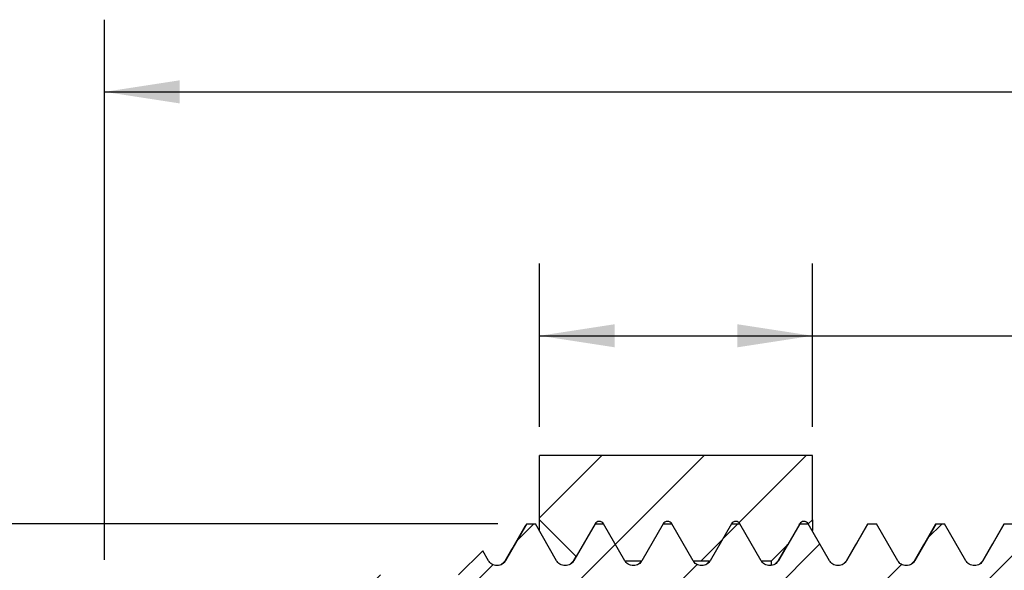
# Model space of a CAD drawing. Units: inches. Extents: x 0.2 to 10.8, y 0.2 to 8.3.
# Drawn here: x 2.8 to 4.5, y 4.3 to 5.3 of the extents above; entities that cross this region are included whole.
import ezdxf

# ---------------------------------------------------------------- set-up
doc = ezdxf.new("R2010")
doc.units = ezdxf.units.IN
doc.header["$MEASUREMENT"] = 0
doc.layers.add('SKETCH', color=7, linetype='Continuous')
doc.styles.add('SLDTEXTSTYLE0', font='TXT', dxfattribs={"width": 0.75})
doc.dimstyles.new('SLDDIMSTYLE0', dxfattribs={"dimtxt": 0.125, "dimasz": 0.13, "dimexe": 0, "dimexo": 0.0625, "dimgap": 0.03125, "dimtad": 0, "dimtih": 1, "dimtoh": 1, "dimlfac": 0.333333, "dimrnd": 1e-09, "dimdsep": 46, "dimtxsty": 'SLDTEXTSTYLE0', "dimsah": 1, "dimcen": 0.09, "dimadec": 0, "dimazin": 2, "dimtfac": 1, "dimtofl": 0, "dimtmove": 0, "dimatfit": 3, "dimfxl": 0, "dimfrac": 2, "dimtolj": 1, "dimtzin": 12, "dimarcsym": 0})
doc.dimstyles.new('SLDDIMSTYLE1', dxfattribs={"dimtxt": 0.125, "dimasz": 0.13, "dimexe": 0, "dimexo": 0.0625, "dimgap": 0.03125, "dimtad": 0, "dimtih": 1, "dimtoh": 1, "dimlfac": 0.333333, "dimrnd": 1e-09, "dimzin": 12, "dimdsep": 46, "dimtxsty": 'SLDTEXTSTYLE0', "dimsah": 1, "dimcen": 0.09, "dimadec": 0, "dimazin": 3, "dimtfac": 1, "dimtofl": 0, "dimtmove": 0, "dimatfit": 3, "dimfxl": 0, "dimfrac": 2, "dimtolj": 1, "dimtzin": 12, "dimarcsym": 0})

# ---------------------------------------------------------------- blocks, each defined once
blk = doc.blocks.new('_D_1')
at = {"layer": 'SKETCH'}
for p, q in [((2.9422, 4.3302), (2.9422, 5.2654)), ((7.0855, 4.3302), (7.0855, 5.2654)), ((4.9935, 5.2396), (4.9554, 5.2396)), ((4.9554, 5.2396), (4.9554, 5.0412)), ((5.4091, 5.2396), (5.4472, 5.2396)), ((5.4472, 5.2396), (5.4472, 5.0412)), ((2.9422, 5.1404), (4.5171, 5.1404)), ((7.0855, 5.1404), (5.5106, 5.1404)), ((4.9554, 5.0412), (4.9935, 5.0412)), ((5.4472, 5.0412), (5.4091, 5.0412))]:
    blk.add_line(p, q, dxfattribs=at)
for points in [[(2.9422, 5.1404), (3.0722, 5.1204), (3.0722, 5.1604)], [(7.0855, 5.1404), (6.9555, 5.1604), (6.9555, 5.1204)]]:
    blk.add_solid(points, dxfattribs=at)
at = {"layer": 'SKETCH', "char_height": 0.125, "attachment_point": 1, "style": 'SLDTEXTSTYLE0'}
for s, insert in [('1.38"', (4.5425, 5.2023)), ('35.08', (4.9935, 5.2023))]:
    blk.add_mtext(s, dxfattribs=dict(at, insert=insert))
blk = doc.blocks.new('_D_2')
at = {"layer": 'SKETCH'}
for p, q in [((3.6955, 4.5605), (3.6955, 4.843)), ((4.1679, 4.5605), (4.1679, 4.843)), ((5.1551, 4.8172), (5.117, 4.8172)), ((5.117, 4.8172), (5.117, 4.6188)), ((5.2475, 4.8172), (5.2856, 4.8172)), ((5.2856, 4.8172), (5.2856, 4.6188)), ((3.6955, 4.718), (4.1679, 4.718)), ((4.1679, 4.718), (4.6788, 4.718)), ((5.117, 4.6188), (5.1551, 4.6188)), ((5.2856, 4.6188), (5.2475, 4.6188))]:
    blk.add_line(p, q, dxfattribs=at)
for points in [[(3.6955, 4.718), (3.8255, 4.698), (3.8255, 4.738)], [(4.1679, 4.718), (4.0379, 4.738), (4.0379, 4.698)]]:
    blk.add_solid(points, dxfattribs=at)
at = {"layer": 'SKETCH', "char_height": 0.125, "attachment_point": 1, "style": 'SLDTEXTSTYLE0'}
for s, insert in [('0.16"', (4.7041, 4.7799)), ('4', (5.1551, 4.7799))]:
    blk.add_mtext(s, dxfattribs=dict(at, insert=insert))
blk = doc.blocks.new('_D_3')
at = {"layer": 'SKETCH'}
for p, q in [((3.6233, 4.3924), (2.1873, 4.3924)), ((2.3123, 4.3924), (2.3123, 3.8083)), ((2.5016, 3.7829), (2.4635, 3.7829)), ((2.4635, 3.7829), (2.4635, 3.5845)), ((2.6863, 3.7829), (2.7244, 3.7829)), ((2.7244, 3.7829), (2.7244, 3.5845)), ((2.4635, 3.5845), (2.5016, 3.5845)), ((2.7244, 3.5845), (2.6863, 3.5845)), ((2.3123, 2.975), (2.3123, 3.5591)), ((3.6824, 2.975), (2.1873, 2.975))]:
    blk.add_line(p, q, dxfattribs=at)
for points in [[(2.3123, 4.3924), (2.2923, 4.2624), (2.3323, 4.2624)], [(2.3123, 2.975), (2.3323, 3.105), (2.2923, 3.105)]]:
    blk.add_solid(points, dxfattribs=at)
at = {"layer": 'SKETCH', "char_height": 0.125, "attachment_point": 1, "style": 'SLDTEXTSTYLE0'}
for s, insert in [('0.47"', (2.0506, 3.7456)), ('%%c', (1.8621, 3.7437)), ('12', (2.5016, 3.7456))]:
    blk.add_mtext(s, dxfattribs=dict(at, insert=insert))

msp = doc.modelspace()

# ---------------------------------------------------------------- hatches: boundary and pattern name
at = {"linetype": 'Continuous', "lineweight": 18}
h = msp.add_hatch(dxfattribs=at)
h.set_pattern_fill('ANSI31', style=0)
edge = h.paths.add_edge_path(flags=0)
edge.add_line((3.9243, 4.3924), (3.9612, 4.3285))
edge.add_line((3.9612, 4.3285), (3.9908, 4.3285))
edge.add_line((3.9908, 4.3285), (4.0277, 4.3924))
edge.add_spline(control_points=[(4.0277, 4.3924), (4.0314, 4.3988), (4.0387, 4.3988), (4.0424, 4.3924)], knot_values=[0, 0, 0, 0, 1, 1, 1, 1], weights=[1, 0.666667, 0.666667, 1], degree=3, periodic=0)
edge.add_line((4.0424, 4.3924), (4.0793, 4.3285))
edge.add_line((4.0793, 4.3285), (4.0971, 4.3285))
edge.add_line((4.0971, 4.3285), (4.125, 4.3564))
edge.add_line((4.125, 4.3564), (4.1458, 4.3924))
edge.add_spline(control_points=[(4.1458, 4.3924), (4.1495, 4.3988), (4.1568, 4.3988), (4.1605, 4.3924)], knot_values=[0, 0, 0, 0, 1, 1, 1, 1], weights=[1, 0.666667, 0.666667, 1], degree=3, periodic=0)
edge.add_line((4.1605, 4.3924), (4.1607, 4.3921))
edge.add_line((4.1607, 4.3921), (4.1679, 4.3993))
edge.add_line((4.1679, 4.3993), (4.1679, 4.5105))
edge.add_line((4.1679, 4.5105), (3.6955, 4.5105))
edge.add_line((3.6955, 4.5105), (3.6955, 4.3993))
edge.add_line((3.6955, 4.3993), (3.7589, 4.3359))
edge.add_line((3.7589, 4.3359), (3.7914, 4.3924))
edge.add_spline(control_points=[(3.7914, 4.3924), (3.7951, 4.3988), (3.8025, 4.3988), (3.8062, 4.3924)], knot_values=[0, 0, 0, 0, 1, 1, 1, 1], weights=[1, 0.666667, 0.666667, 1], degree=3, periodic=0)
edge.add_line((3.8062, 4.3924), (3.8431, 4.3285))
edge.add_line((3.8431, 4.3285), (3.8726, 4.3285))
edge.add_line((3.8726, 4.3285), (3.9096, 4.3924))
edge.add_spline(control_points=[(3.9096, 4.3924), (3.9132, 4.3988), (3.9206, 4.3988), (3.9243, 4.3924)], knot_values=[0, 0, 0, 0, 1, 1, 1, 1], weights=[1, 0.666667, 0.666667, 1], degree=3, periodic=0)
h = msp.add_hatch(dxfattribs=at)
h.set_pattern_fill('ANSI31', style=0)
edge = h.paths.add_edge_path(flags=0)
edge.add_line((5.2235, 4.3924), (5.2088, 4.3924))
edge.add_line((5.2088, 4.3924), (5.1719, 4.3284))
edge.add_spline(control_points=[(5.1719, 4.3284), (5.1645, 4.3156), (5.1497, 4.3156), (5.1423, 4.3284)], knot_values=[0, 0, 0, 0, 1, 1, 1, 1], weights=[1, 0.666667, 0.666667, 1], degree=3, periodic=0)
edge.add_line((5.1423, 4.3284), (5.1054, 4.3924))
edge.add_line((5.1054, 4.3924), (5.0907, 4.3924))
edge.add_line((5.0907, 4.3924), (5.0537, 4.3284))
edge.add_spline(control_points=[(5.0537, 4.3284), (5.0464, 4.3156), (5.0316, 4.3156), (5.0242, 4.3284)], knot_values=[0, 0, 0, 0, 1, 1, 1, 1], weights=[1, 0.666667, 0.666667, 1], degree=3, periodic=0)
edge.add_line((5.0242, 4.3284), (4.9873, 4.3924))
edge.add_line((4.9873, 4.3924), (4.9725, 4.3924))
edge.add_line((4.9725, 4.3924), (4.9356, 4.3284))
edge.add_spline(control_points=[(4.9356, 4.3284), (4.9282, 4.3156), (4.9135, 4.3156), (4.9061, 4.3284)], knot_values=[0, 0, 0, 0, 1, 1, 1, 1], weights=[1, 0.666667, 0.666667, 1], degree=3, periodic=0)
edge.add_line((4.9061, 4.3284), (4.8692, 4.3924))
edge.add_line((4.8692, 4.3924), (4.8544, 4.3924))
edge.add_line((4.8544, 4.3924), (4.8175, 4.3284))
edge.add_spline(control_points=[(4.8175, 4.3284), (4.8101, 4.3156), (4.7954, 4.3156), (4.788, 4.3284)], knot_values=[0, 0, 0, 0, 1, 1, 1, 1], weights=[1, 0.666667, 0.666667, 1], degree=3, periodic=0)
edge.add_line((4.788, 4.3284), (4.7511, 4.3924))
edge.add_line((4.7511, 4.3924), (4.7363, 4.3924))
edge.add_line((4.7363, 4.3924), (4.6994, 4.3284))
edge.add_spline(control_points=[(4.6994, 4.3284), (4.692, 4.3156), (4.6773, 4.3156), (4.6699, 4.3284)], knot_values=[0, 0, 0, 0, 1, 1, 1, 1], weights=[1, 0.666667, 0.666667, 1], degree=3, periodic=0)
edge.add_line((4.6699, 4.3284), (4.633, 4.3924))
edge.add_line((4.633, 4.3924), (4.6182, 4.3924))
edge.add_line((4.6182, 4.3924), (4.5813, 4.3284))
edge.add_spline(control_points=[(4.5813, 4.3284), (4.5739, 4.3156), (4.5592, 4.3156), (4.5518, 4.3284)], knot_values=[0, 0, 0, 0, 1, 1, 1, 1], weights=[1, 0.666667, 0.666667, 1], degree=3, periodic=0)
edge.add_line((4.5518, 4.3284), (4.5149, 4.3924))
edge.add_line((4.5149, 4.3924), (4.5001, 4.3924))
edge.add_line((4.5001, 4.3924), (4.4632, 4.3284))
edge.add_spline(control_points=[(4.4632, 4.3284), (4.4558, 4.3156), (4.441, 4.3156), (4.4337, 4.3284)], knot_values=[0, 0, 0, 0, 1, 1, 1, 1], weights=[1, 0.666667, 0.666667, 1], degree=3, periodic=0)
edge.add_line((4.4337, 4.3284), (4.3968, 4.3924))
edge.add_line((4.3968, 4.3924), (4.382, 4.3924))
edge.add_line((4.382, 4.3924), (4.3451, 4.3284))
edge.add_spline(control_points=[(4.3451, 4.3284), (4.3377, 4.3156), (4.3229, 4.3156), (4.3156, 4.3284)], knot_values=[0, 0, 0, 0, 1, 1, 1, 1], weights=[1, 0.666667, 0.666667, 1], degree=3, periodic=0)
edge.add_line((4.3156, 4.3284), (4.2786, 4.3924))
edge.add_line((4.2786, 4.3924), (4.2639, 4.3924))
edge.add_line((4.2639, 4.3924), (4.227, 4.3284))
edge.add_spline(control_points=[(4.227, 4.3284), (4.2196, 4.3156), (4.2048, 4.3156), (4.1974, 4.3284)], knot_values=[0, 0, 0, 0, 1, 1, 1, 1], weights=[1, 0.666667, 0.666667, 1], degree=3, periodic=0)
edge.add_line((4.1974, 4.3284), (4.1605, 4.3924))
edge.add_line((4.1605, 4.3924), (4.1458, 4.3924))
edge.add_line((4.1458, 4.3924), (4.1089, 4.3284))
edge.add_spline(control_points=[(4.1089, 4.3284), (4.1015, 4.3156), (4.0867, 4.3156), (4.0793, 4.3284)], knot_values=[0, 0, 0, 0, 1, 1, 1, 1], weights=[1, 0.666667, 0.666667, 1], degree=3, periodic=0)
edge.add_line((4.0793, 4.3284), (4.0424, 4.3924))
edge.add_line((4.0424, 4.3924), (4.0277, 4.3924))
edge.add_line((4.0277, 4.3924), (3.9907, 4.3284))
edge.add_spline(control_points=[(3.9907, 4.3284), (3.9834, 4.3156), (3.9686, 4.3156), (3.9612, 4.3284)], knot_values=[0, 0, 0, 0, 1, 1, 1, 1], weights=[1, 0.666667, 0.666667, 1], degree=3, periodic=0)
edge.add_line((3.9612, 4.3284), (3.9243, 4.3924))
edge.add_line((3.9243, 4.3924), (3.9095, 4.3924))
edge.add_line((3.9095, 4.3924), (3.8726, 4.3284))
edge.add_spline(control_points=[(3.8726, 4.3284), (3.8653, 4.3156), (3.8505, 4.3156), (3.8431, 4.3284)], knot_values=[0, 0, 0, 0, 1, 1, 1, 1], weights=[1, 0.666667, 0.666667, 1], degree=3, periodic=0)
edge.add_line((3.8431, 4.3284), (3.8062, 4.3924))
edge.add_line((3.8062, 4.3924), (3.7914, 4.3924))
edge.add_line((3.7914, 4.3924), (3.7545, 4.3284))
edge.add_spline(control_points=[(3.7545, 4.3284), (3.7471, 4.3156), (3.7324, 4.3156), (3.725, 4.3284)], knot_values=[0, 0, 0, 0, 1, 1, 1, 1], weights=[1, 0.666667, 0.666667, 1], degree=3, periodic=0)
edge.add_line((3.725, 4.3284), (3.6881, 4.3924))
edge.add_line((3.6881, 4.3924), (3.6733, 4.3924))
edge.add_line((3.6733, 4.3924), (3.6364, 4.3284))
edge.add_spline(control_points=[(3.6364, 4.3284), (3.629, 4.3156), (3.6143, 4.3156), (3.6069, 4.3284)], knot_values=[0, 0, 0, 0, 1, 1, 1, 1], weights=[1, 0.666667, 0.666667, 1], degree=3, periodic=0)
edge.add_line((3.6069, 4.3284), (3.597, 4.3456))
edge.add_line((3.597, 4.3456), (3.5552, 4.3038))
edge.add_line((3.5552, 4.3038), (3.3426, 4.3038))
edge.add_line((3.3426, 4.3038), (3.319, 4.2802))
edge.add_line((3.319, 4.2802), (3.319, 4.2034))
edge.add_line((3.319, 4.2034), (3.3426, 4.1798))
edge.add_line((3.3426, 4.1798), (3.4371, 4.1798))
edge.add_line((3.4371, 4.1798), (3.4371, 4.2152))
edge.add_line((3.4371, 4.2152), (3.6615, 4.2152))
edge.add_line((3.6615, 4.2152), (3.6615, 4.1798))
edge.add_line((3.6615, 4.1798), (4.2639, 4.1798))
edge.add_line((4.2639, 4.1798), (4.2639, 4.0971))
edge.add_line((4.2639, 4.0971), (4.5001, 4.0971))
edge.add_arc((4.5001, 4.038), 0.0591, 0, 90, ccw=False)
edge.add_line((4.5592, 4.038), (4.5592, 3.979))
edge.add_line((4.5592, 3.979), (4.6064, 3.9317))
edge.add_line((4.6064, 3.9317), (4.9135, 3.9317))
edge.add_line((4.9135, 3.9317), (4.9135, 3.8845))
edge.add_line((4.9135, 3.8845), (4.9371, 3.8609))
edge.add_line((4.9371, 3.8609), (5.0907, 3.8609))
edge.add_line((5.0907, 3.8609), (5.1143, 3.8845))
edge.add_line((5.1143, 3.8845), (5.1143, 3.9317))
edge.add_line((5.1143, 3.9317), (5.4214, 3.9317))
edge.add_line((5.4214, 3.9317), (5.4686, 3.979))
edge.add_line((5.4686, 3.979), (5.4686, 4.038))
edge.add_arc((5.5277, 4.038), 0.0591, 90, 180, ccw=False)
edge.add_line((5.5277, 4.0971), (5.7639, 4.0971))
edge.add_line((5.7639, 4.0971), (5.7639, 4.1798))
edge.add_line((5.7639, 4.1798), (6.3662, 4.1798))
edge.add_line((6.3662, 4.1798), (6.3662, 4.2152))
edge.add_line((6.3662, 4.2152), (6.5907, 4.2152))
edge.add_line((6.5907, 4.2152), (6.5907, 4.1798))
edge.add_line((6.5907, 4.1798), (6.6851, 4.1798))
edge.add_line((6.6851, 4.1798), (6.7088, 4.2034))
edge.add_line((6.7088, 4.2034), (6.7088, 4.2802))
edge.add_line((6.7088, 4.2802), (6.6851, 4.3038))
edge.add_line((6.6851, 4.3038), (6.4725, 4.3038))
edge.add_line((6.4725, 4.3038), (6.4564, 4.3199))
edge.add_spline(control_points=[(6.4564, 4.3199), (6.4498, 4.3199), (6.4445, 4.3233), (6.4415, 4.3284)], knot_values=[0, 0, 0, 0, 0.502795, 0.502795, 0.502795, 0.502795], weights=[0.750008, 0.749071, 0.832402, 1], degree=3, periodic=0)
edge.add_line((6.4415, 4.3284), (6.4329, 4.3435))
edge.add_line((6.4329, 4.3435), (6.3877, 4.3886))
edge.add_line((6.3877, 4.3886), (6.353, 4.3284))
edge.add_spline(control_points=[(6.353, 4.3284), (6.3456, 4.3156), (6.3308, 4.3156), (6.3234, 4.3284)], knot_values=[0, 0, 0, 0, 1, 1, 1, 1], weights=[1, 0.666667, 0.666667, 1], degree=3, periodic=0)
edge.add_line((6.3234, 4.3284), (6.2865, 4.3924))
edge.add_line((6.2865, 4.3924), (6.2718, 4.3924))
edge.add_line((6.2718, 4.3924), (6.2348, 4.3284))
edge.add_spline(control_points=[(6.2348, 4.3284), (6.2275, 4.3156), (6.2127, 4.3156), (6.2053, 4.3284)], knot_values=[0, 0, 0, 0, 1, 1, 1, 1], weights=[1, 0.666667, 0.666667, 1], degree=3, periodic=0)
edge.add_line((6.2053, 4.3284), (6.1684, 4.3924))
edge.add_line((6.1684, 4.3924), (6.1536, 4.3924))
edge.add_line((6.1536, 4.3924), (6.1167, 4.3284))
edge.add_spline(control_points=[(6.1167, 4.3284), (6.1094, 4.3156), (6.0946, 4.3156), (6.0872, 4.3284)], knot_values=[0, 0, 0, 0, 1, 1, 1, 1], weights=[1, 0.666667, 0.666667, 1], degree=3, periodic=0)
edge.add_line((6.0872, 4.3284), (6.0503, 4.3924))
edge.add_line((6.0503, 4.3924), (6.0355, 4.3924))
edge.add_line((6.0355, 4.3924), (5.9986, 4.3284))
edge.add_spline(control_points=[(5.9986, 4.3284), (5.9912, 4.3156), (5.9765, 4.3156), (5.9691, 4.3284)], knot_values=[0, 0, 0, 0, 1, 1, 1, 1], weights=[1, 0.666667, 0.666667, 1], degree=3, periodic=0)
edge.add_line((5.9691, 4.3284), (5.9322, 4.3924))
edge.add_line((5.9322, 4.3924), (5.9174, 4.3924))
edge.add_line((5.9174, 4.3924), (5.8805, 4.3284))
edge.add_spline(control_points=[(5.8805, 4.3284), (5.8731, 4.3156), (5.8584, 4.3156), (5.851, 4.3284)], knot_values=[0, 0, 0, 0, 1, 1, 1, 1], weights=[1, 0.666667, 0.666667, 1], degree=3, periodic=0)
edge.add_line((5.851, 4.3284), (5.8141, 4.3924))
edge.add_line((5.8141, 4.3924), (5.7993, 4.3924))
edge.add_line((5.7993, 4.3924), (5.7624, 4.3284))
edge.add_spline(control_points=[(5.7624, 4.3284), (5.755, 4.3156), (5.7403, 4.3156), (5.7329, 4.3284)], knot_values=[0, 0, 0, 0, 1, 1, 1, 1], weights=[1, 0.666667, 0.666667, 1], degree=3, periodic=0)
edge.add_line((5.7329, 4.3284), (5.696, 4.3924))
edge.add_line((5.696, 4.3924), (5.6812, 4.3924))
edge.add_line((5.6812, 4.3924), (5.6443, 4.3284))
edge.add_spline(control_points=[(5.6443, 4.3284), (5.6369, 4.3156), (5.6221, 4.3156), (5.6148, 4.3284)], knot_values=[0, 0, 0, 0, 1, 1, 1, 1], weights=[1, 0.666667, 0.666667, 1], degree=3, periodic=0)
edge.add_line((5.6148, 4.3284), (5.5779, 4.3924))
edge.add_line((5.5779, 4.3924), (5.5631, 4.3924))
edge.add_line((5.5631, 4.3924), (5.5262, 4.3284))
edge.add_spline(control_points=[(5.5262, 4.3284), (5.5188, 4.3156), (5.504, 4.3156), (5.4967, 4.3284)], knot_values=[0, 0, 0, 0, 1, 1, 1, 1], weights=[1, 0.666667, 0.666667, 1], degree=3, periodic=0)
edge.add_line((5.4967, 4.3284), (5.4597, 4.3924))
edge.add_line((5.4597, 4.3924), (5.445, 4.3924))
edge.add_line((5.445, 4.3924), (5.4081, 4.3284))
edge.add_spline(control_points=[(5.4081, 4.3284), (5.4007, 4.3156), (5.3859, 4.3156), (5.3785, 4.3284)], knot_values=[0, 0, 0, 0, 1, 1, 1, 1], weights=[1, 0.666667, 0.666667, 1], degree=3, periodic=0)
edge.add_line((5.3785, 4.3284), (5.3416, 4.3924))
edge.add_line((5.3416, 4.3924), (5.3269, 4.3924))
edge.add_line((5.3269, 4.3924), (5.29, 4.3284))
edge.add_spline(control_points=[(5.29, 4.3284), (5.2826, 4.3156), (5.2678, 4.3156), (5.2604, 4.3284)], knot_values=[0, 0, 0, 0, 1, 1, 1, 1], weights=[1, 0.666667, 0.666667, 1], degree=3, periodic=0)
edge.add_line((5.2604, 4.3284), (5.2235, 4.3924))

# ---------------------------------------------------------------- linework, layer by layer
at = {"color": 7, "linetype": 'Continuous', "lineweight": 25}
for p, q in [((3.6955, 4.3993), (3.6955, 4.5105)), ((4.1679, 4.5105), (3.6955, 4.5105)), ((4.1679, 4.3993), (4.1679, 4.5105)), ((3.6955, 4.3796), (3.6955, 4.3993)), ((3.7589, 4.3359), (3.6955, 4.3993)), ((4.1679, 4.3993), (4.1607, 4.3921)), ((4.1679, 4.3993), (4.1679, 4.3808)), ((3.6733, 4.3924), (3.6364, 4.3284)), ((3.6725, 4.3906), (3.6733, 4.3924)), ((3.6733, 4.3924), (3.6881, 4.3924)), ((3.725, 4.3284), (3.6881, 4.3924)), ((3.7914, 4.3924), (3.7545, 4.3284)), ((3.7914, 4.3924), (3.7589, 4.3359)), ((3.7914, 4.3924), (3.8062, 4.3924)), ((3.8431, 4.3285), (3.8062, 4.3924)), ((3.8431, 4.3284), (3.8062, 4.3924)), ((3.9096, 4.3924), (3.8726, 4.3285)), ((3.9095, 4.3924), (3.8726, 4.3284)), ((3.9095, 4.3924), (3.9243, 4.3924)), ((3.9612, 4.3285), (3.9243, 4.3924)), ((3.9612, 4.3284), (3.9243, 4.3924)), ((4.0277, 4.3924), (3.9907, 4.3284)), ((4.0277, 4.3924), (3.9908, 4.3285)), ((4.0277, 4.3924), (4.0424, 4.3924)), ((4.0793, 4.3285), (4.0424, 4.3924)), ((4.0793, 4.3284), (4.0424, 4.3924)), ((4.1458, 4.3924), (4.1089, 4.3284)), ((4.1458, 4.3924), (4.125, 4.3564)), ((4.145, 4.3906), (4.1458, 4.3924)), ((4.1458, 4.3924), (4.1605, 4.3924)), ((4.1607, 4.3921), (4.1605, 4.3924)), ((4.1974, 4.3284), (4.1605, 4.3924)), ((4.2639, 4.3924), (4.227, 4.3284)), ((4.2631, 4.3906), (4.2639, 4.3924)), ((4.2639, 4.3924), (4.2786, 4.3924)), ((4.3156, 4.3284), (4.2786, 4.3924)), ((4.382, 4.3924), (4.3451, 4.3284)), ((4.3812, 4.3906), (4.382, 4.3924)), ((4.382, 4.3924), (4.3968, 4.3924)), ((4.4337, 4.3284), (4.3968, 4.3924)), ((4.5001, 4.3924), (4.4632, 4.3284)), ((4.4993, 4.3906), (4.5001, 4.3924)), ((4.5001, 4.3924), (4.5149, 4.3924)), ((4.125, 4.3564), (4.0971, 4.3285)), ((4.1231, 4.3537), (4.108, 4.3277)), ((4.123, 4.3537), (4.125, 4.3564)), ((3.5552, 4.3038), (3.597, 4.3456)), ((3.6069, 4.3284), (3.597, 4.3456)), ((3.7583, 4.3357), (3.7537, 4.3277)), ((3.7583, 4.3357), (3.7589, 4.3359)), ((3.6232, 4.3201), (3.6216, 4.3202)), ((3.6355, 4.3277), (3.6275, 4.321)), ((3.7414, 4.3201), (3.7403, 4.3202)), ((3.7537, 4.3277), (3.7485, 4.3226)), ((3.8431, 4.3285), (3.8726, 4.3285)), ((3.8595, 4.3201), (3.8584, 4.3202)), ((3.8718, 4.3277), (3.8666, 4.3226)), ((3.8718, 4.3277), (3.8718, 4.3277)), ((3.9612, 4.3285), (3.9908, 4.3285)), ((3.9776, 4.3201), (3.9765, 4.3202)), ((3.9899, 4.3277), (3.9847, 4.3226)), ((3.9899, 4.3277), (3.9899, 4.3277)), ((4.0793, 4.3285), (4.0971, 4.3285)), ((4.0958, 4.3201), (4.0946, 4.3202)), ((4.0971, 4.3218), (4.0971, 4.3285)), ((4.108, 4.3277), (4.1028, 4.3226)), ((4.2139, 4.3201), (4.2127, 4.3202)), ((4.2261, 4.3277), (4.2209, 4.3226)), ((4.332, 4.3201), (4.3308, 4.3202)), ((4.3442, 4.3277), (4.339, 4.3226)), ((4.4501, 4.3201), (4.4489, 4.3202)), ((4.4623, 4.3277), (4.4571, 4.3226))]:
    msp.add_line(p, q, dxfattribs=at)
for points, knots in [([(3.6725, 4.3916), (3.6663, 4.381), (3.654, 4.3596), (3.6417, 4.3383), (3.6355, 4.3276)], [0, 0, 0, 0, 0.500019, 1, 1, 1, 1]), ([(3.8062, 4.3924), (3.805, 4.3945), (3.8021, 4.3966), (3.7955, 4.3966), (3.7927, 4.3945), (3.7914, 4.3924)], [0, 0, 0, 0, 0.5, 0.5, 1, 1, 1, 1]), ([(3.9243, 4.3924), (3.9231, 4.3945), (3.9202, 4.3966), (3.9137, 4.3966), (3.9108, 4.3945), (3.9096, 4.3924)], [0, 0, 0, 0, 0.5, 0.5, 1, 1, 1, 1]), ([(4.0424, 4.3924), (4.0412, 4.3945), (4.0383, 4.3966), (4.0318, 4.3966), (4.0289, 4.3945), (4.0277, 4.3924)], [0, 0, 0, 0, 0.5, 0.5, 1, 1, 1, 1]), ([(4.1605, 4.3924), (4.1593, 4.3945), (4.1564, 4.3966), (4.1499, 4.3966), (4.147, 4.3945), (4.1458, 4.3924)], [0, 0, 0, 0, 0.5, 0.5, 1, 1, 1, 1]), ([(4.2631, 4.3917), (4.2569, 4.381), (4.2446, 4.3597), (4.2323, 4.3383), (4.2261, 4.3277)], [0, 0, 0, 0, 0.500019, 1, 1, 1, 1]), ([(4.3812, 4.3917), (4.375, 4.381), (4.3627, 4.3597), (4.3504, 4.3383), (4.3442, 4.3277)], [0, 0, 0, 0, 0.500019, 1, 1, 1, 1]), ([(4.4993, 4.3917), (4.4931, 4.381), (4.4808, 4.3597), (4.4685, 4.3383), (4.4623, 4.3277)], [0, 0, 0, 0, 0.500019, 1, 1, 1, 1]), ([(3.6364, 4.3284), (3.6352, 4.3263), (3.6333, 4.3241), (3.6282, 4.3209), (3.6249, 4.3199), (3.6184, 4.3199), (3.6151, 4.3209), (3.61, 4.3241), (3.6081, 4.3263), (3.6069, 4.3284)], [0, 0, 0, 0, 0.25, 0.25, 0.5, 0.5, 0.75, 0.75, 1, 1, 1, 1]), ([(3.7545, 4.3284), (3.7533, 4.3263), (3.7514, 4.3241), (3.7463, 4.3209), (3.743, 4.3199), (3.7365, 4.3199), (3.7332, 4.3209), (3.7281, 4.3241), (3.7262, 4.3263), (3.725, 4.3284)], [0, 0, 0, 0, 0.25, 0.25, 0.5, 0.5, 0.75, 0.75, 1, 1, 1, 1]), ([(3.8726, 4.3284), (3.8714, 4.3263), (3.8695, 4.3241), (3.8644, 4.3209), (3.8612, 4.3199), (3.8546, 4.3199), (3.8514, 4.3209), (3.8462, 4.3241), (3.8443, 4.3263), (3.8431, 4.3284)], [0, 0, 0, 0, 0.25, 0.25, 0.5, 0.5, 0.75, 0.75, 1, 1, 1, 1]), ([(3.9907, 4.3284), (3.9895, 4.3263), (3.9876, 4.3241), (3.9825, 4.3209), (3.9793, 4.3199), (3.9727, 4.3199), (3.9695, 4.3209), (3.9643, 4.3241), (3.9625, 4.3263), (3.9612, 4.3284)], [0, 0, 0, 0, 0.25, 0.25, 0.5, 0.5, 0.75, 0.75, 1, 1, 1, 1]), ([(4.1089, 4.3284), (4.1076, 4.3263), (4.1057, 4.3241), (4.1006, 4.3209), (4.0974, 4.3199), (4.0908, 4.3199), (4.0876, 4.3209), (4.0824, 4.3241), (4.0806, 4.3263), (4.0793, 4.3284)], [0, 0, 0, 0, 0.25, 0.25, 0.5, 0.5, 0.75, 0.75, 1, 1, 1, 1]), ([(4.227, 4.3284), (4.2257, 4.3263), (4.2239, 4.3241), (4.2187, 4.3209), (4.2155, 4.3199), (4.2089, 4.3199), (4.2057, 4.3209), (4.2006, 4.3241), (4.1987, 4.3263), (4.1974, 4.3284)], [0, 0, 0, 0, 0.25, 0.25, 0.5, 0.5, 0.75, 0.75, 1, 1, 1, 1]), ([(4.3451, 4.3284), (4.3438, 4.3263), (4.342, 4.3241), (4.3368, 4.3209), (4.3336, 4.3199), (4.327, 4.3199), (4.3238, 4.3209), (4.3187, 4.3241), (4.3168, 4.3263), (4.3156, 4.3284)], [0, 0, 0, 0, 0.25, 0.25, 0.5, 0.5, 0.75, 0.75, 1, 1, 1, 1]), ([(4.4632, 4.3284), (4.462, 4.3263), (4.4601, 4.3241), (4.4549, 4.3209), (4.4517, 4.3199), (4.4451, 4.3199), (4.4419, 4.3209), (4.4368, 4.3241), (4.4349, 4.3263), (4.4337, 4.3284)], [0, 0, 0, 0, 0.25, 0.25, 0.5, 0.5, 0.75, 0.75, 1, 1, 1, 1])]:
    msp.add_open_spline(points, degree=3, knots=knots, dxfattribs=at)

# ---------------------------------------------------------------- dimensions: what is measured, and where the dimension line sits
at = {"layer": 'SKETCH'}
for base, p1, p2, dimstyle, picture, middle in [((7.0855, 5.1404), (2.9422, 4.2802), (7.0855, 4.2802), 'SLDDIMSTYLE1', '_D_1', (5.0139, 5.1404)), ((3.6955, 4.718), (4.1679, 4.5105), (3.6955, 4.5105), 'SLDDIMSTYLE0', '_D_2', (5.0139, 4.718))]:
    dim = msp.add_linear_dim(base=base, p1=p1, p2=p2, angle=0, dimstyle=dimstyle, dxfattribs=at)
    dim.commit()
    dim.dimension.update_dxf_attribs({"geometry": picture, "text_midpoint": middle, "dimtype": 160})
dim = msp.add_linear_dim(base=(2.3123, 2.975), p1=(3.6733, 4.3924), p2=(3.7324, 2.975), angle=90, text='%%c<>', dimstyle='SLDDIMSTYLE0', dxfattribs=at)
dim.commit()
dim.dimension.update_dxf_attribs({"geometry": '_D_3', "text_midpoint": (2.3123, 3.6837), "dimtype": 160})

doc.saveas('drawing.dxf')
